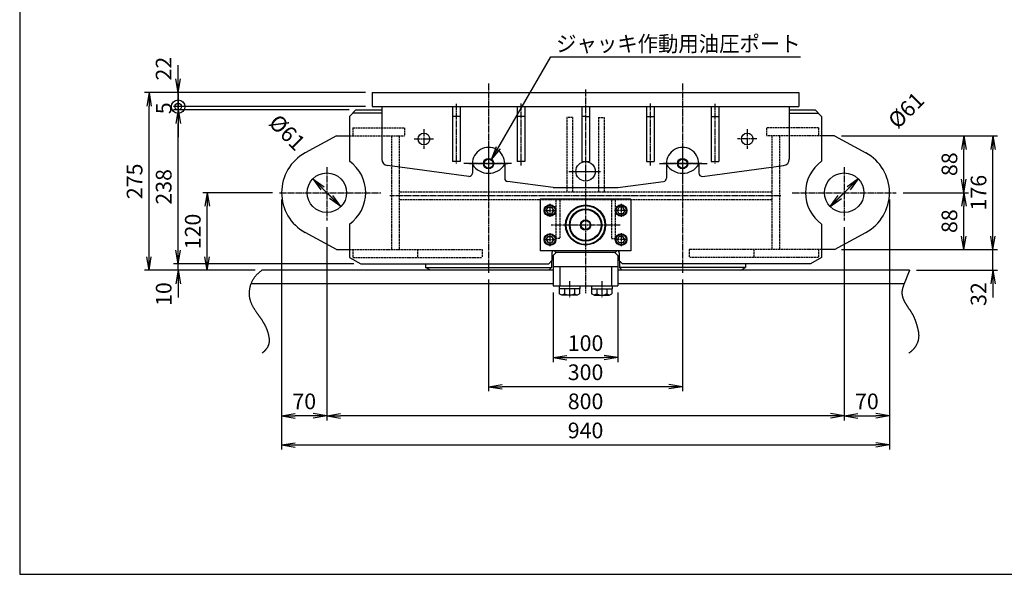
# Model space of a CAD drawing. Extents: x 70 to 2870, y 70 to 2009.
# Drawn here: x 70 to 1593, y 70 to 927 of the extents above; entities that cross this region are included whole.
import ezdxf
from ezdxf.enums import TextEntityAlignment as Align

# ---------------------------------------------------------------- set-up
doc = ezdxf.new("R2010")
doc.units = 0
doc.linetypes.add('EXLTYPE0', pattern=[4, 3, -1])
doc.linetypes.add('EXLTYPE2', pattern=[13, 10, -1, 1, -1])
doc.layers.get('0').update_dxf_attribs({"linetype": 'CONTINUOUS'})
doc.layers.get('DEFPOINTS').update_dxf_attribs({"linetype": 'CONTINUOUS'})
doc.layers.add('図面枠', color=7, linetype='CONTINUOUS')
doc.layers.add('Ｓ_１_１', color=7, linetype='CONTINUOUS')
doc.styles.add('EXCADDIM1', font='msgothic.ttc')
doc.styles.add('EXCADTTF1', font='msgothic.ttc')
doc.styles.get("Standard").update_dxf_attribs({"font": 'monotxt', "bigfont": 'extfont'})
doc.dimstyles.new('ISO-25', dxfattribs={"dimtxt": 2.5, "dimasz": 2.5, "dimexe": 1.25, "dimexo": 0.625, "dimtad": 1, "dimtxsty": 'STANDARD', "dimcen": 2.5, "dimazin": 3, "dimtfac": 1, "dimtmove": 0, "dimatfit": 3})

# ---------------------------------------------------------------- blocks, each defined once
blk = doc.blocks.new('EX_NORM')
at = {"color": 0, "linetype": 'CONTINUOUS'}
for q in [(-1, 0.167), (-1, 0), (-1, -0.167)]:
    blk.add_line((0, 0), q, dxfattribs=at)
blk = doc.blocks.new('*D35')
at = {"layer": 'DEFPOINTS', "color": 0}
for p in [(360, 660), (471.5, 660), (444.6, 540)]:
    blk.add_point(p, dxfattribs=at)
at = {"layer": 'Ｓ_１_１', "color": 2, "linetype": 'CONTINUOUS'}
for p, q in [((461, 660), (353, 660)), ((360, 561), (360, 639))]:
    blk.add_line(p, q, dxfattribs=at)
at = {"layer": 'Ｓ_１_１', "color": 2, "xscale": 21, "yscale": 21, "zscale": 21}
for p, rotation in [((360, 660), 90), ((360, 540), 270)]:
    blk.add_blockref('EX_NORM', p, dxfattribs=dict(at, rotation=rotation))
at = {"layer": 'Ｓ_１_１', "color": 2, "insert": (340.8, 600), "char_height": 24.24, "attachment_point": 5, "rotation": 90, "style": 'EXCADDIM1'}
blk.add_mtext('120', dxfattribs=at)
blk = doc.blocks.new('*D36')
at = {"layer": 'DEFPOINTS', "color": 0}
for p in [(315, 550), (597.3, 550), (444.6, 540)]:
    blk.add_point(p, dxfattribs=at)
at = {"layer": 'Ｓ_１_１', "color": 2, "linetype": 'CONTINUOUS'}
for p, q in [((315, 571), (315, 592)), ((315, 540), (315, 550)), ((315, 519), (315, 498))]:
    blk.add_line(p, q, dxfattribs=at)
at = {"layer": 'Ｓ_１_１', "color": 2, "xscale": 21, "yscale": 21, "zscale": 21}
for p, rotation in [((315, 550), 270), ((315, 540), 90)]:
    blk.add_blockref('EX_NORM', p, dxfattribs=dict(at, rotation=rotation))
at = {"layer": 'Ｓ_１_１', "color": 2, "insert": (295.8, 503.2), "char_height": 24.24, "attachment_point": 5, "rotation": 90, "style": 'EXCADDIM1'}
blk.add_mtext('10', dxfattribs=at)
blk = doc.blocks.new('*D37')
at = {"layer": 'DEFPOINTS', "color": 0}
for p in [(315, 788), (590, 788), (597.3, 550)]:
    blk.add_point(p, dxfattribs=at)
at = {"layer": 'Ｓ_１_１', "color": 2, "linetype": 'CONTINUOUS'}
for p, q in [((315, 571), (315, 767)), ((586.8, 550), (308, 550))]:
    blk.add_line(p, q, dxfattribs=at)
at = {"layer": 'Ｓ_１_１', "color": 2, "xscale": 21, "yscale": 21, "zscale": 21}
for p, rotation in [((315, 788), 90), ((315, 550), 270)]:
    blk.add_blockref('EX_NORM', p, dxfattribs=dict(at, rotation=rotation))
at = {"layer": 'Ｓ_１_１', "color": 2, "insert": (295.8, 669), "char_height": 24.24, "attachment_point": 5, "rotation": 90, "style": 'EXCADDIM1'}
blk.add_mtext('238', dxfattribs=at)
blk = doc.blocks.new('EX_BCIR')
at = {"color": 0, "linetype": 'CONTINUOUS'}
blk.add_line((0, 0), (-1, 0), dxfattribs=at)
for radius in [0.5, 0.25]:
    blk.add_circle((0, 0), radius, dxfattribs=at)
blk = doc.blocks.new('*D38')
at = {"layer": 'DEFPOINTS', "color": 0}
for p in [(315, 793), (615, 793), (590, 788)]:
    blk.add_point(p, dxfattribs=at)
at = {"layer": 'Ｓ_１_１', "color": 2, "linetype": 'CONTINUOUS'}
for p, q in [((315, 814), (315, 835)), ((315, 788), (315, 793)), ((579.5, 788), (308, 788)), ((315, 767), (315, 746))]:
    blk.add_line(p, q, dxfattribs=at)
at = {"layer": 'Ｓ_１_１', "color": 2, "xscale": 21, "yscale": 21, "zscale": 21}
for name, p, rotation in [('EX_BCIR', (315, 793), 270), ('EX_NORM', (315, 788), 90)]:
    blk.add_blockref(name, p, dxfattribs=dict(at, rotation=rotation))
at = {"layer": 'Ｓ_１_１', "color": 2, "insert": (295.8, 790.5), "char_height": 24.2, "attachment_point": 5, "rotation": 90, "style": 'EXCADDIM1'}
blk.add_mtext('5', dxfattribs=at)
blk = doc.blocks.new('*D39')
at = {"layer": 'DEFPOINTS', "color": 0}
for p in [(615.000064, 814.999925), (315, 792.999985), (615.000064, 792.999985)]:
    blk.add_point(p, dxfattribs=at)
at = {"layer": 'Ｓ_１_１', "color": 2, "linetype": 'CONTINUOUS'}
for p, q in [((315, 835.999925), (315, 856.999925)), ((315, 814.999925), (315, 792.999985)), ((604.500064, 792.999985), (308, 792.999985)), ((315, 771.999985), (315, 750.999985))]:
    blk.add_line(p, q, dxfattribs=at)
at = {"layer": 'Ｓ_１_１', "color": 2, "xscale": 21, "yscale": 21, "zscale": 21}
for name, p, rotation in [('EX_NORM', (315, 814.999925), 270), ('EX_BCIR', (315, 792.999985), 90)]:
    blk.add_blockref(name, p, dxfattribs=dict(at, rotation=rotation))
at = {"layer": 'Ｓ_１_１', "color": 2, "insert": (295.75, 851.749925), "char_height": 24.2403276, "attachment_point": 5, "rotation": 90, "style": 'EXCADDIM1'}
blk.add_mtext('22', dxfattribs=at)
blk = doc.blocks.new('*D40')
at = {"layer": 'DEFPOINTS', "color": 0}
for p in [(270, 815), (615, 815), (444.6, 540)]:
    blk.add_point(p, dxfattribs=at)
at = {"layer": 'Ｓ_１_１', "color": 2, "linetype": 'CONTINUOUS'}
for p, q in [((604.5, 815), (263, 815)), ((270, 561), (270, 794)), ((434.1, 540), (263, 540))]:
    blk.add_line(p, q, dxfattribs=at)
at = {"layer": 'Ｓ_１_１', "color": 2, "xscale": 21, "yscale": 21, "zscale": 21}
for p, rotation in [((270, 815), 90), ((270, 540), 270)]:
    blk.add_blockref('EX_NORM', p, dxfattribs=dict(at, rotation=rotation))
at = {"layer": 'Ｓ_１_１', "color": 2, "insert": (250.8, 677.5), "char_height": 24.24, "attachment_point": 5, "rotation": 90, "style": 'EXCADDIM1'}
blk.add_mtext('275', dxfattribs=at)
blk = doc.blocks.new('*D41')
at = {"layer": 'DEFPOINTS', "color": 0}
for p in [(1425.412757, 659.99997), (1530, 659.99997), (1329.999983, 571.999968)]:
    blk.add_point(p, dxfattribs=at)
at = {"layer": 'Ｓ_１_１', "color": 2, "linetype": 'CONTINUOUS'}
blk.add_line((1530, 592.999968), (1530, 638.99997), dxfattribs=at)
at = {"layer": 'Ｓ_１_１', "color": 2, "xscale": 21, "yscale": 21, "zscale": 21}
for p, rotation in [((1530, 659.99997), 90), ((1530, 571.999968), 270)]:
    blk.add_blockref('EX_NORM', p, dxfattribs=dict(at, rotation=rotation))
at = {"layer": 'Ｓ_１_１', "color": 2, "insert": (1510.75, 615.999969), "char_height": 24.2403276, "attachment_point": 5, "rotation": 90, "style": 'EXCADDIM1'}
blk.add_mtext('88', dxfattribs=at)
blk = doc.blocks.new('*D42')
at = {"layer": 'DEFPOINTS', "color": 0}
for p in [(1330, 748), (1530, 748), (1425.4, 660)]:
    blk.add_point(p, dxfattribs=at)
at = {"layer": 'Ｓ_１_１', "color": 2, "linetype": 'CONTINUOUS'}
for p, q in [((1530, 681), (1530, 727)), ((1435.9, 660), (1537, 660))]:
    blk.add_line(p, q, dxfattribs=at)
at = {"layer": 'Ｓ_１_１', "color": 2, "xscale": 21, "yscale": 21, "zscale": 21}
for p, rotation in [((1530, 748), 90), ((1530, 660), 270)]:
    blk.add_blockref('EX_NORM', p, dxfattribs=dict(at, rotation=rotation))
at = {"layer": 'Ｓ_１_１', "color": 2, "insert": (1510.8, 704), "char_height": 24.24, "attachment_point": 5, "rotation": 90, "style": 'EXCADDIM1'}
blk.add_mtext('88', dxfattribs=at)
blk = doc.blocks.new('*D43')
at = {"layer": 'DEFPOINTS', "color": 0}
for p in [(1330, 748), (1575, 748), (1330, 572)]:
    blk.add_point(p, dxfattribs=at)
at = {"layer": 'Ｓ_１_１', "color": 2, "linetype": 'CONTINUOUS'}
for p, q in [((1340.5, 748), (1582, 748)), ((1575, 593), (1575, 727))]:
    blk.add_line(p, q, dxfattribs=at)
at = {"layer": 'Ｓ_１_１', "color": 2, "xscale": 21, "yscale": 21, "zscale": 21}
for p, rotation in [((1575, 748), 90), ((1575, 572), 270)]:
    blk.add_blockref('EX_NORM', p, dxfattribs=dict(at, rotation=rotation))
at = {"layer": 'Ｓ_１_１', "color": 2, "insert": (1555.8, 660), "char_height": 24.24, "attachment_point": 5, "rotation": 90, "style": 'EXCADDIM1'}
blk.add_mtext('176', dxfattribs=at)
blk = doc.blocks.new('*D44')
at = {"layer": 'DEFPOINTS', "color": 0}
for p in [(1330, 572), (1575, 572), (1446.1, 540)]:
    blk.add_point(p, dxfattribs=at)
at = {"layer": 'Ｓ_１_１', "color": 2, "linetype": 'CONTINUOUS'}
for p, q in [((1575, 593), (1575, 614)), ((1340.5, 572), (1582, 572)), ((1575, 540), (1575, 572)), ((1456.6, 540), (1582, 540)), ((1575, 519), (1575, 498))]:
    blk.add_line(p, q, dxfattribs=at)
at = {"layer": 'Ｓ_１_１', "color": 2, "xscale": 21, "yscale": 21, "zscale": 21}
for p, rotation in [((1575, 572), 270), ((1575, 540), 90)]:
    blk.add_blockref('EX_NORM', p, dxfattribs=dict(at, rotation=rotation))
at = {"layer": 'Ｓ_１_１', "color": 2, "insert": (1555.8, 503.2), "char_height": 24.24, "attachment_point": 5, "rotation": 90, "style": 'EXCADDIM1'}
blk.add_mtext('32', dxfattribs=at)
blk = doc.blocks.new('*D45')
at = {"layer": 'DEFPOINTS', "color": 0}
for p in [(523.4, 681.6), (566.6, 638.4)]:
    blk.add_point(p, dxfattribs=at)
at = {"layer": 'Ｓ_１_１', "color": 2, "linetype": 'CONTINUOUS'}
for p, q in [((566.6, 638.4), (523.4, 681.6)), ((538.3, 666.7), (551.7, 653.3))]:
    blk.add_line(p, q, dxfattribs=at)
at = {"layer": 'Ｓ_１_１', "color": 2, "xscale": 21, "yscale": 21, "zscale": 21}
for p, rotation in [((523.4, 681.6), 135), ((566.6, 638.4), 315)]:
    blk.add_blockref('EX_NORM', p, dxfattribs=dict(at, rotation=rotation))
at = {"layer": 'Ｓ_１_１', "color": 2, "insert": (481.4, 750.9), "char_height": 24.24, "attachment_point": 5, "rotation": 315, "style": 'EXCADDIM1'}
blk.add_mtext('%%c61', dxfattribs=at)
blk = doc.blocks.new('*D46')
at = {"layer": 'DEFPOINTS', "color": 0}
for p in [(1366.6, 681.6), (1323.4, 638.4)]:
    blk.add_point(p, dxfattribs=at)
at = {"layer": 'Ｓ_１_１', "color": 2, "linetype": 'CONTINUOUS'}
for p, q in [((1323.4, 638.4), (1366.6, 681.6)), ((1351.7, 666.7), (1338.3, 653.3))]:
    blk.add_line(p, q, dxfattribs=at)
at = {"layer": 'Ｓ_１_１', "color": 2, "xscale": 21, "yscale": 21, "zscale": 21}
for p, rotation in [((1366.6, 681.6), 45), ((1323.4, 638.4), 225)]:
    blk.add_blockref('EX_NORM', p, dxfattribs=dict(at, rotation=rotation))
at = {"layer": 'Ｓ_１_１', "color": 2, "insert": (1442.9, 785.2), "char_height": 24.24, "attachment_point": 5, "rotation": 45, "style": 'EXCADDIM1'}
blk.add_mtext('%%c61', dxfattribs=at)
blk = doc.blocks.new('*D51')
at = {"layer": 'DEFPOINTS', "color": 0}
for p in [(895.000002, 515.999973), (994.999998, 515.999973), (994.999998, 405)]:
    blk.add_point(p, dxfattribs=at)
at = {"layer": 'Ｓ_１_１', "color": 2, "linetype": 'CONTINUOUS'}
for p, q in [((895.000002, 505.499973), (895.000002, 398)), ((994.999998, 505.499973), (994.999998, 398)), ((916.000002, 405), (973.999998, 405))]:
    blk.add_line(p, q, dxfattribs=at)
at = {"layer": 'Ｓ_１_１', "color": 2, "xscale": 21, "yscale": 21, "zscale": 21, "rotation": 180}
blk.add_blockref('EX_NORM', (895.000002, 405), dxfattribs=at)
at = {"layer": 'Ｓ_１_１', "color": 2, "xscale": 21, "yscale": 21, "zscale": 21}
blk.add_blockref('EX_NORM', (994.999998, 405), dxfattribs=at)
at = {"layer": 'Ｓ_１_１', "color": 2, "insert": (945, 424.25), "char_height": 24.2403276, "attachment_point": 5, "style": 'EXCADDIM1'}
blk.add_mtext('100', dxfattribs=at)
blk = doc.blocks.new('*D52')
at = {"layer": 'DEFPOINTS', "color": 0}
for p in [(795.000006, 536.200371), (1094.999994, 536.200371), (795.000006, 360)]:
    blk.add_point(p, dxfattribs=at)
at = {"layer": 'Ｓ_１_１', "color": 2, "linetype": 'CONTINUOUS'}
for p, q in [((795.000006, 525.700371), (795.000006, 353)), ((1094.999994, 525.700371), (1094.999994, 353)), ((1073.999994, 360), (816.000006, 360))]:
    blk.add_line(p, q, dxfattribs=at)
at = {"layer": 'Ｓ_１_１', "color": 2, "xscale": 21, "yscale": 21, "zscale": 21, "rotation": 180}
blk.add_blockref('EX_NORM', (795.000006, 360), dxfattribs=at)
at = {"layer": 'Ｓ_１_１', "color": 2, "xscale": 21, "yscale": 21, "zscale": 21}
blk.add_blockref('EX_NORM', (1094.999994, 360), dxfattribs=at)
at = {"layer": 'Ｓ_１_１', "color": 2, "insert": (945, 379.25), "char_height": 24.2403276, "attachment_point": 5, "style": 'EXCADDIM1'}
blk.add_mtext('300', dxfattribs=at)
blk = doc.blocks.new('*D53')
at = {"layer": 'DEFPOINTS', "color": 0}
for p in [(545.000016, 616.999966), (1344.999972, 616.999966), (545.000016, 315)]:
    blk.add_point(p, dxfattribs=at)
at = {"layer": 'Ｓ_１_１', "color": 2, "linetype": 'CONTINUOUS'}
for p, q in [((545.000016, 606.499966), (545.000016, 308)), ((1344.999972, 606.499966), (1344.999972, 308)), ((1323.999972, 315), (566.000016, 315))]:
    blk.add_line(p, q, dxfattribs=at)
at = {"layer": 'Ｓ_１_１', "color": 2, "xscale": 21, "yscale": 21, "zscale": 21, "rotation": 180}
blk.add_blockref('EX_NORM', (545.000016, 315), dxfattribs=at)
at = {"layer": 'Ｓ_１_１', "color": 2, "xscale": 21, "yscale": 21, "zscale": 21}
blk.add_blockref('EX_NORM', (1344.999972, 315), dxfattribs=at)
at = {"layer": 'Ｓ_１_１', "color": 2, "insert": (944.999994, 334.25), "char_height": 24.2403276, "attachment_point": 5, "style": 'EXCADDIM1'}
blk.add_mtext('800', dxfattribs=at)
blk = doc.blocks.new('*D54')
at = {"layer": 'DEFPOINTS', "color": 0}
for p in [(475, 660), (545, 617), (475, 315)]:
    blk.add_point(p, dxfattribs=at)
at = {"layer": 'Ｓ_１_１', "color": 2, "linetype": 'CONTINUOUS'}
for p, q in [((475, 649.5), (475, 308)), ((545, 606.5), (545, 308)), ((524, 315), (496, 315))]:
    blk.add_line(p, q, dxfattribs=at)
at = {"layer": 'Ｓ_１_１', "color": 2, "xscale": 21, "yscale": 21, "zscale": 21, "rotation": 180}
blk.add_blockref('EX_NORM', (475, 315), dxfattribs=at)
at = {"layer": 'Ｓ_１_１', "color": 2, "xscale": 21, "yscale": 21, "zscale": 21}
blk.add_blockref('EX_NORM', (545, 315), dxfattribs=at)
at = {"layer": 'Ｓ_１_１', "color": 2, "insert": (510, 334.2), "char_height": 24.24, "attachment_point": 5, "style": 'EXCADDIM1'}
blk.add_mtext('70', dxfattribs=at)
blk = doc.blocks.new('*D55')
at = {"layer": 'DEFPOINTS', "color": 0}
for p in [(1415, 660), (1345, 617), (1415, 315)]:
    blk.add_point(p, dxfattribs=at)
at = {"layer": 'Ｓ_１_１', "color": 2, "linetype": 'CONTINUOUS'}
for p, q in [((1415, 649.5), (1415, 308)), ((1345, 606.5), (1345, 308)), ((1366, 315), (1394, 315))]:
    blk.add_line(p, q, dxfattribs=at)
at = {"layer": 'Ｓ_１_１', "color": 2, "xscale": 21, "yscale": 21, "zscale": 21, "rotation": 180}
blk.add_blockref('EX_NORM', (1345, 315), dxfattribs=at)
at = {"layer": 'Ｓ_１_１', "color": 2, "xscale": 21, "yscale": 21, "zscale": 21}
blk.add_blockref('EX_NORM', (1415, 315), dxfattribs=at)
at = {"layer": 'Ｓ_１_１', "color": 2, "insert": (1380, 334.2), "char_height": 24.24, "attachment_point": 5, "style": 'EXCADDIM1'}
blk.add_mtext('70', dxfattribs=at)
blk = doc.blocks.new('*D56')
at = {"layer": 'DEFPOINTS', "color": 0}
for p in [(475.000019, 659.99997), (1414.999969, 659.99997), (1414.999969, 270)]:
    blk.add_point(p, dxfattribs=at)
at = {"layer": 'Ｓ_１_１', "color": 2, "linetype": 'CONTINUOUS'}
for p, q in [((475.000019, 649.49997), (475.000019, 263)), ((1414.999969, 649.49997), (1414.999969, 263)), ((496.000019, 270), (1393.999969, 270))]:
    blk.add_line(p, q, dxfattribs=at)
at = {"layer": 'Ｓ_１_１', "color": 2, "xscale": 21, "yscale": 21, "zscale": 21, "rotation": 180}
blk.add_blockref('EX_NORM', (475.000019, 270), dxfattribs=at)
at = {"layer": 'Ｓ_１_１', "color": 2, "xscale": 21, "yscale": 21, "zscale": 21}
blk.add_blockref('EX_NORM', (1414.999969, 270), dxfattribs=at)
at = {"layer": 'Ｓ_１_１', "color": 2, "insert": (944.999994, 289.25), "char_height": 24.2403276, "attachment_point": 5, "style": 'EXCADDIM1'}
blk.add_mtext('940', dxfattribs=at)

msp = doc.modelspace()

# ---------------------------------------------------------------- linework, layer by layer
at = {"layer": '図面枠', "color": 5, "linetype": 'CONTINUOUS'}
for p, q in [((70, 2009), (70, 70)), ((70, 70), (2870, 70))]:
    msp.add_line(p, q, dxfattribs=at)
at = {"layer": 'Ｓ_１_１', "color": 1, "linetype": 'EXLTYPE2'}
for p, q in [((795, 828.569), (795, 536.2)), ((1095, 828.569), (1095, 536.2)), ((945, 819.371), (945, 504.824)), ((745, 797.198), (745, 705.072)), ((845, 797.966), (845, 702.001)), ((1045, 797.966), (1045, 702.001)), ((1145, 797.198), (1145, 705.072)), ((695, 758), (695, 728)), ((1195, 758), (1195, 728)), ((680, 743), (710, 743)), ((795, 739.619), (795, 670.525)), ((795, 735), (795, 675)), ((1095, 735), (1095, 675)), ((1210, 743), (1180, 743)), ((830.49, 705), (756.789, 705)), ((765, 705), (825, 705)), ((1059.51, 705), (1133.211, 705)), ((1125, 705), (1065, 705)), ((545, 699.25), (545, 617)), ((919.219, 693), (968.219, 693)), ((922.089, 693), (966.616, 693)), ((1345, 699.25), (1345, 617)), ((471.491, 660), (628.5, 660)), ((1246.699, 655), (642.127, 655)), ((1264.625, 660), (1425.413, 660)), ((890, 642.5), (890, 622.5)), ((1000, 642.5), (1000, 622.5)), ((880, 632.5), (900, 632.5)), ((1010, 632.5), (990, 632.5)), ((998.51, 610), (891.983, 610)), ((890, 597.5), (890, 577.5)), ((1000, 597.5), (1000, 577.5)), ((880, 587.5), (900, 587.5)), ((1010, 587.5), (990, 587.5)), ((920, 523.332), (920, 497.243)), ((970, 523.332), (970, 497.243))]:
    msp.add_line(p, q, dxfattribs=at)
at = {"layer": 'Ｓ_１_１', "color": 3, "linetype": 'CONTINUOUS'}
for p, q in [((615, 815), (615, 793)), ((615, 815), (1275, 815)), ((1275, 815), (1275, 793)), ((615, 793), (1275, 793)), ((630, 793), (630, 711.766)), ((739, 793), (739, 708)), ((751, 793), (751, 708)), ((839, 793), (839, 708)), ((851, 793), (851, 708)), ((939, 793), (939, 708)), ((951, 793), (951, 708)), ((1039, 793), (1039, 708)), ((1051, 793), (1051, 708)), ((1139, 793), (1139, 708)), ((1151, 793), (1151, 708)), ((1260, 793), (1260, 711.766)), ((590, 788), (580, 778)), ((580, 778), (580, 708.734)), ((630, 783), (585, 783)), ((590, 788), (630, 788)), ((751, 778), (739, 778)), ((851, 778), (839, 778)), ((945, 778), (939, 778)), ((945, 778), (951, 778)), ((1039, 778), (1051, 778)), ((1139, 778), (1151, 778)), ((1260, 788), (1300, 788)), ((1260, 783), (1305, 783)), ((1310, 778), (1300, 788)), ((1310, 778), (1310, 708.734)), ((560, 748), (511.4, 721.409)), ((560, 748), (580, 748)), ((1330, 748), (1310, 748)), ((1330, 748), (1378.6, 721.409)), ((764.345, 685.256), (638.691, 701.852)), ((751, 708), (739, 708)), ((770, 705), (770, 690.213)), ((820, 705), (820, 682.289)), ((851, 708), (839, 708)), ((939, 708), (951, 708)), ((1039, 708), (1051, 708)), ((1070, 705), (1070, 682.289)), ((1120, 705), (1120, 690.213)), ((1125.655, 685.256), (1251.309, 701.852)), ((1139, 708), (1151, 708)), ((895, 668), (824.345, 677.332)), ((995, 668), (1065.655, 677.332)), ((895, 668), (995, 668)), ((875, 650), (875, 570)), ((1015, 650), (875, 650)), ((1015, 650), (1015, 570)), ((884.226, 632.5), (887.113, 637.5)), ((884.226, 632.5), (887.113, 627.5)), ((887.113, 637.5), (892.887, 637.5)), ((887.113, 627.5), (892.887, 627.5)), ((895.773, 632.5), (892.887, 637.5)), ((892.887, 627.5), (895.773, 632.5)), ((994.226, 632.5), (997.113, 637.5)), ((997.113, 627.5), (994.226, 632.5)), ((1002.887, 637.5), (997.113, 637.5)), ((1002.887, 627.5), (997.113, 627.5)), ((1005.774, 632.5), (1002.887, 637.5)), ((1005.774, 632.5), (1002.887, 627.5)), ((580, 611.266), (580, 560)), ((1310, 611.266), (1310, 560)), ((560, 572), (511.4, 598.591)), ((1330, 572), (1378.6, 598.591)), ((884.226, 587.5), (887.113, 592.5)), ((884.226, 587.5), (887.113, 582.5)), ((887.113, 592.5), (892.887, 592.5)), ((887.113, 582.5), (892.887, 582.5)), ((895.773, 587.5), (892.887, 592.5)), ((892.887, 582.5), (895.773, 587.5)), ((994.226, 587.5), (997.113, 592.5)), ((997.113, 582.5), (994.226, 587.5)), ((1002.887, 592.5), (997.113, 592.5)), ((1002.887, 582.5), (997.113, 582.5)), ((1005.774, 587.5), (1002.887, 592.5)), ((1005.774, 587.5), (1002.887, 582.5)), ((560, 572), (580, 572)), ((1015, 570), (875, 570)), ((893, 567), (893, 555)), ((895, 563), (900, 568)), ((897.5, 570), (897.5, 569)), ((898.5, 568), (897.5, 569)), ((898.5, 568), (991.5, 568)), ((995, 563), (990, 568)), ((991.5, 568), (992.5, 569)), ((992.5, 570), (992.5, 569)), ((997, 567), (997, 555)), ((1330, 572), (1310, 572)), ((580, 560), (597.321, 550)), ((597.321, 550), (697.5, 550)), ((597.321, 550), (888, 550)), ((697.5, 550), (697.5, 544.33)), ((888, 550), (893, 555)), ((892.5, 554.5), (892.5, 544.33)), ((895, 563), (895, 516)), ((995, 563), (995, 516)), ((1002, 550), (997, 555)), ((997.5, 554.5), (997.5, 544.33)), ((1292.679, 550), (1002, 550)), ((1192.5, 550), (1192.5, 544.33)), ((1310, 560), (1292.679, 550)), ((895, 540), (444.59, 540)), ((705, 540), (697.5, 544.33)), ((697.5, 544.33), (892.5, 544.33)), ((888.17, 540), (892.5, 544.33)), ((895, 546), (995, 546)), ((905, 546), (905, 516)), ((985, 546), (985, 516)), ((1446.107, 540), (995, 540)), ((1001.83, 540), (997.5, 544.33)), ((1192.5, 544.33), (997.5, 544.33)), ((1185, 540), (1192.5, 544.33)), ((895, 519), (427.472, 519)), ((1437.531, 519), (995, 519)), ((895, 516), (995, 516)), ((904, 516), (904, 511.5)), ((936, 511.5), (904, 511.5)), ((904.412, 511.5), (904.412, 503.75)), ((908.309, 501.5), (904.412, 503.75)), ((912.206, 511.5), (912.206, 503.75)), ((927.794, 511.5), (927.794, 503.75)), ((931.691, 501.5), (935.588, 503.75)), ((935.588, 511.5), (935.588, 503.75)), ((936, 516), (936, 511.5)), ((954, 516), (954, 511.5)), ((954, 511.5), (986, 511.5)), ((954.412, 511.5), (954.412, 503.75)), ((958.309, 501.5), (954.412, 503.75)), ((962.206, 511.5), (962.206, 503.75)), ((977.794, 511.5), (977.794, 503.75)), ((981.691, 501.5), (985.588, 503.75)), ((985.588, 511.5), (985.588, 503.75)), ((986, 516), (986, 511.5)), ((931.691, 501.5), (908.309, 501.5)), ((958.309, 501.5), (981.691, 501.5))]:
    msp.add_line(p, q, dxfattribs=at)
at = {"layer": 'Ｓ_１_１', "color": 2, "linetype": 'EXLTYPE0'}
for p, q in [((925, 776), (916, 776)), ((916, 776), (916, 661)), ((925, 776), (925, 661)), ((965, 776), (965, 661)), ((965, 776), (974, 776)), ((974, 776), (974, 661)), ((580, 748), (665, 748)), ((585, 760), (665, 760)), ((585, 760), (585, 748)), ((645, 748), (645, 572)), ((657, 748), (657, 572)), ((665, 760), (665, 748)), ((1225, 760), (1225, 748)), ((1305, 760), (1225, 760)), ((1310, 748), (1225, 748)), ((1233, 748), (1233, 572)), ((1245, 748), (1245, 572)), ((1305, 760), (1305, 748)), ((1233, 661), (657, 661)), ((1233, 649), (657, 649)), ((899, 649), (899, 589)), ((905, 649), (905, 589)), ((985, 649), (985, 589)), ((991, 649), (991, 589)), ((905, 589), (899, 589)), ((985, 589), (991, 589)), ((580, 572), (785, 572)), ((585, 572), (585, 560)), ((685, 572), (685, 560)), ((785, 572), (785, 560)), ((1105, 572), (1105, 560)), ((1310, 572), (1105, 572)), ((1205, 572), (1205, 560)), ((1305, 572), (1305, 560)), ((585, 560), (785, 560)), ((1305, 560), (1105, 560))]:
    msp.add_line(p, q, dxfattribs=at)
at = {"layer": 'Ｓ_１_１', "color": 3, "linetype": 'CONTINUOUS', "flags": 128}
for points in [[(444.59, 540), (444.098, 539.655), (443.456, 539.191), (442.821, 538.718), (442.192, 538.234), (441.57, 537.74), (440.954, 537.236), (440.345, 536.722), (439.744, 536.199), (439.15, 535.666), (438.564, 535.124), (437.987, 534.572), (437.418, 534.01), (436.858, 533.44), (436.306, 532.86), (435.765, 532.271), (435.233, 531.673), (434.711, 531.067), (434.2, 530.451), (433.699, 529.827), (433.209, 529.194), (432.73, 528.553), (432.263, 527.903), (431.807, 527.244), (431.364, 526.578), (430.933, 525.903), (430.515, 525.221), (430.109, 524.53), (429.717, 523.831), (429.339, 523.125), (428.974, 522.411), (428.624, 521.689), (428.288, 520.959), (427.974, 520.239), (427.674, 519.512), (427.388, 518.779), (427.117, 518.04), (426.86, 517.295), (426.617, 516.545), (426.389, 515.79), (426.176, 515.031), (425.977, 514.267), (425.793, 513.5), (425.623, 512.729), (425.469, 511.956), (425.329, 511.179), (425.204, 510.401), (425.095, 509.62), (425, 508.838), (424.921, 508.055), (424.857, 507.271), (424.808, 506.487), (424.774, 505.702), (424.756, 504.918), (424.754, 504.135), (424.767, 503.353), (424.795, 502.572), (424.84, 501.794), (424.9, 501.017), (424.976, 500.243), (425.068, 499.472), (425.175, 498.704), (425.299, 497.94), (425.439, 497.18), (425.595, 496.425), (425.768, 495.672), (425.957, 494.924), (426.161, 494.18), (426.379, 493.442), (426.613, 492.707), (426.86, 491.977), (427.121, 491.252), (427.395, 490.531), (427.681, 489.814), (427.98, 489.101), (428.29, 488.392), (428.612, 487.687), (428.944, 486.986), (429.286, 486.288), (429.638, 485.595), (430, 484.905), (430.37, 484.218), (430.749, 483.535), (431.135, 482.855), (431.529, 482.179), (431.93, 481.505), (432.337, 480.835), (432.751, 480.168), (433.17, 479.503), (433.594, 478.842), (434.023, 478.183), (434.455, 477.527), (434.892, 476.873), (435.332, 476.223), (435.774, 475.574), (436.219, 474.928), (436.666, 474.284), (437.037, 473.752), (437.408, 473.222), (437.78, 472.693), (438.153, 472.165), (438.526, 471.638), (438.899, 471.111), (439.271, 470.586), (439.644, 470.061), (440.016, 469.536), (440.387, 469.011), (440.757, 468.486), (441.127, 467.962), (441.495, 467.437), (441.862, 466.911), (442.227, 466.386), (442.591, 465.859), (442.953, 465.332), (443.313, 464.804), (443.67, 464.274), (444.025, 463.744), (444.378, 463.212), (444.728, 462.678), (445.074, 462.143), (445.418, 461.606), (445.759, 461.068), (446.096, 460.527), (446.429, 459.983), (446.759, 459.438), (447.084, 458.89), (447.406, 458.339), (447.723, 457.786), (448.035, 457.229), (448.355, 456.648), (448.67, 456.063), (448.979, 455.475), (449.283, 454.884), (449.582, 454.29), (449.875, 453.692), (450.163, 453.092), (450.444, 452.488), (450.72, 451.882), (450.99, 451.272), (451.254, 450.66), (451.511, 450.044), (451.763, 449.426), (452.008, 448.805), (452.246, 448.181), (452.478, 447.554), (452.704, 446.924), (452.922, 446.292), (453.134, 445.657), (453.339, 445.02), (453.536, 444.38), (453.727, 443.738), (453.91, 443.093), (454.086, 442.445), (454.255, 441.795), (454.415, 441.143), (454.569, 440.489), (454.714, 439.832), (454.852, 439.173), (454.981, 438.512), (455.103, 437.848), (455.216, 437.183), (455.323, 436.507), (455.419, 435.83), (455.505, 435.151), (455.58, 434.472), (455.642, 433.792), (455.691, 433.113), (455.726, 432.433), (455.744, 431.755), (455.747, 431.078), (455.732, 430.402), (455.698, 429.729), (455.645, 429.059), (455.571, 428.391), (455.476, 427.727), (455.358, 427.067), (455.216, 426.411), (455.082, 425.877), (454.932, 425.346), (454.766, 424.819), (454.585, 424.296), (454.389, 423.776), (454.179, 423.261), (453.955, 422.75), (453.717, 422.244), (453.466, 421.743), (453.202, 421.246), (452.925, 420.755), (452.637, 420.27), (452.337, 419.789), (452.027, 419.315), (451.705, 418.847), (451.373, 418.385), (451.031, 417.929), (450.68, 417.48), (450.32, 417.038), (449.951, 416.603), (449.573, 416.175), (449.188, 415.754), (448.796, 415.341), (448.397, 414.936), (447.991, 414.539), (447.579, 414.15), (447.161, 413.769), (446.738, 413.397), (446.31, 413.034), (445.877, 412.68), (445.44, 412.335), (445, 412)], [(1446.107, 540), (1445.648, 539.016), (1445.42, 538.522), (1445.196, 538.027), (1444.975, 537.531), (1444.756, 537.034), (1444.54, 536.536), (1444.327, 536.038), (1444.116, 535.539), (1443.907, 535.039), (1443.699, 534.539), (1443.494, 534.037), (1443.29, 533.535), (1443.088, 533.033), (1442.887, 532.529), (1442.687, 532.025), (1442.488, 531.52), (1442.29, 531.015), (1442.092, 530.508), (1441.895, 530.002), (1441.698, 529.494), (1441.501, 528.986), (1441.304, 528.477), (1441.107, 527.967), (1440.909, 527.457), (1440.711, 526.946), (1440.513, 526.435), (1440.313, 525.923), (1440.112, 525.41), (1439.91, 524.897), (1439.707, 524.383), (1439.502, 523.868), (1439.296, 523.353), (1439.073, 522.801), (1438.848, 522.249), (1438.623, 521.696), (1438.397, 521.143), (1438.171, 520.589), (1437.946, 520.034), (1437.722, 519.478), (1437.5, 518.922), (1437.281, 518.366), (1437.064, 517.808), (1436.851, 517.25), (1436.642, 516.692), (1436.438, 516.132), (1436.239, 515.573), (1436.046, 515.012), (1435.859, 514.451), (1435.68, 513.89), (1435.507, 513.328), (1435.343, 512.765), (1435.188, 512.202), (1435.042, 511.638), (1434.906, 511.074), (1434.78, 510.509), (1434.665, 509.943), (1434.561, 509.377), (1434.47, 508.811), (1434.392, 508.244), (1434.326, 507.676), (1434.275, 507.108), (1434.238, 506.54), (1434.216, 505.97), (1434.209, 505.401), (1434.217, 504.872), (1434.239, 504.343), (1434.274, 503.813), (1434.322, 503.284), (1434.382, 502.754), (1434.455, 502.225), (1434.54, 501.696), (1434.636, 501.168), (1434.744, 500.64), (1434.862, 500.112), (1434.991, 499.586), (1435.131, 499.061), (1435.28, 498.536), (1435.44, 498.013), (1435.608, 497.491), (1435.786, 496.971), (1435.972, 496.452), (1436.167, 495.935), (1436.37, 495.42), (1436.58, 494.907), (1436.798, 494.395), (1437.023, 493.886), (1437.255, 493.38), (1437.494, 492.875), (1437.738, 492.374), (1437.989, 491.875), (1438.244, 491.379), (1438.505, 490.885), (1438.771, 490.395), (1439.042, 489.908), (1439.316, 489.425), (1439.595, 488.945), (1439.898, 488.433), (1440.205, 487.926), (1440.515, 487.422), (1440.829, 486.921), (1441.145, 486.424), (1441.464, 485.929), (1441.786, 485.438), (1442.11, 484.949), (1442.435, 484.462), (1442.763, 483.978), (1443.091, 483.495), (1443.42, 483.014), (1443.75, 482.534), (1444.081, 482.056), (1444.411, 481.578), (1444.741, 481.101), (1445.071, 480.625), (1445.4, 480.149), (1445.728, 479.673), (1446.055, 479.197), (1446.38, 478.72), (1446.703, 478.243), (1447.024, 477.765), (1447.343, 477.286), (1447.659, 476.805), (1447.971, 476.323), (1448.281, 475.839), (1448.587, 475.354), (1448.889, 474.866), (1449.186, 474.375), (1449.479, 473.882), (1449.768, 473.386), (1450.091, 472.816), (1450.408, 472.242), (1450.718, 471.664), (1451.022, 471.083), (1451.321, 470.497), (1451.613, 469.908), (1451.899, 469.316), (1452.18, 468.72), (1452.455, 468.121), (1452.725, 467.518), (1452.989, 466.913), (1453.249, 466.304), (1453.503, 465.693), (1453.752, 465.078), (1453.997, 464.461), (1454.237, 463.841), (1454.472, 463.219), (1454.703, 462.594), (1454.93, 461.967), (1455.152, 461.337), (1455.371, 460.706), (1455.586, 460.072), (1455.797, 459.436), (1456.004, 458.798), (1456.208, 458.159), (1456.408, 457.517), (1456.605, 456.874), (1456.799, 456.23), (1456.99, 455.584), (1457.179, 454.937), (1457.364, 454.288), (1457.547, 453.639), (1457.701, 453.083), (1457.853, 452.527), (1458.003, 451.971), (1458.15, 451.413), (1458.293, 450.855), (1458.434, 450.297), (1458.571, 449.738), (1458.704, 449.178), (1458.833, 448.618), (1458.957, 448.057), (1459.077, 447.496), (1459.191, 446.935), (1459.3, 446.373), (1459.403, 445.811), (1459.501, 445.249), (1459.592, 444.687), (1459.676, 444.124), (1459.753, 443.561), (1459.823, 442.998), (1459.886, 442.435), (1459.941, 441.872), (1459.988, 441.309), (1460.026, 440.746), (1460.055, 440.183), (1460.076, 439.62), (1460.087, 439.058), (1460.088, 438.495), (1460.08, 437.933), (1460.061, 437.371), (1460.032, 436.809), (1459.992, 436.248), (1459.941, 435.687), (1459.851, 434.908), (1459.739, 434.13), (1459.605, 433.355), (1459.451, 432.581), (1459.275, 431.812), (1459.079, 431.045), (1458.863, 430.284), (1458.626, 429.527), (1458.37, 428.775), (1458.095, 428.03), (1457.8, 427.291), (1457.487, 426.56), (1457.155, 425.836), (1456.805, 425.121), (1456.437, 424.415), (1456.051, 423.718), (1455.795, 423.278), (1455.532, 422.842), (1455.263, 422.41), (1454.986, 421.982), (1454.703, 421.559), (1454.414, 421.14), (1454.118, 420.726), (1453.816, 420.316), (1453.508, 419.911), (1453.193, 419.511), (1452.873, 419.115), (1452.547, 418.725), (1452.216, 418.339), (1451.879, 417.958), (1451.536, 417.582), (1451.188, 417.21), (1450.835, 416.844), (1450.477, 416.483), (1450.114, 416.128), (1449.747, 415.777), (1449.374, 415.432), (1448.997, 415.092), (1448.615, 414.758), (1448.229, 414.429), (1447.839, 414.105), (1447.445, 413.787), (1447.047, 413.475), (1446.645, 413.168), (1446.239, 412.868), (1445.829, 412.573), (1445.416, 412.283), (1445, 412)]]:
    msp.add_lwpolyline(points, dxfattribs=at)
at = {"layer": 'Ｓ_１_１', "color": 3, "linetype": 'CONTINUOUS'}
for centre, radius in [((695, 743), 9), ((1195, 743), 9), ((795, 705), 8), ((795, 705), 7), ((945, 693), 15), ((1095, 705), 8), ((1095, 705), 7), ((545, 660), 30.5), ((1345, 660), 30.5), ((890, 632.5), 9), ((890, 632.5), 8), ((945, 610), 31), ((945, 610), 30), ((1000, 632.5), 9), ((1000, 632.5), 8), ((945, 610), 25), ((945, 610), 24), ((945, 610), 8), ((945, 610), 7), ((890, 587.5), 9), ((890, 587.5), 8), ((1000, 587.5), 9), ((1000, 587.5), 8)]:
    msp.add_circle(centre, radius, dxfattribs=at)
for centre, radius, start, end in [((545, 660), 70, 118.685014, 241.314982), ((795, 705), 25, 0.000009, 180.00001), ((1095, 705), 25, 359.99999, 179.999991), ((1345, 660), 70, 298.685016, 61.314984), ((545, 660), 60, 305.685335, 54.314665), ((640, 711.766), 10, 180, 262.47618), ((795, 720), 30, 213.557174, 326.442644), ((1095, 720), 30, 213.557356, 326.442826), ((1250, 711.766), 10, 277.52382, 0), ((1345, 660), 60, 125.68533, 234.314666), ((765, 690.213), 5, 262.476191, 0.000009), ((1125, 690.213), 5, 179.999991, 277.523809), ((825, 682.289), 5, 180, 262.47618), ((1065, 682.289), 5, 277.52382, 0), ((898, 567), 5, 143.130082, 180), ((992, 567), 5, 0, 36.869918), ((904.412, 516.125), 14.625, 282.879137, 302.204228), ((920, 516.125), 14.625, 237.79577, 302.204228), ((935.588, 516.125), 14.625, 237.79577, 257.120861), ((954.412, 516.125), 14.625, 282.879139, 302.20423), ((970, 516.125), 14.625, 237.795772, 302.20423), ((985.588, 516.125), 14.625, 237.795772, 257.120863)]:
    msp.add_arc(centre, radius, start, end, dxfattribs=at)

# ---------------------------------------------------------------- texts
at = {"layer": 'Ｓ_１_１', "color": 4, "linetype": 'CONTINUOUS', "style": 'EXCADTTF1', "width": 0.999231}
msp.add_text('ジャッキ作動用油圧ポート', height=24.24033, dxfattribs=at).set_placement((899.5, 878.113), (1277.5, 878.113), align=Align.FIT)

# ---------------------------------------------------------------- dimensions: what is measured, and where the dimension line sits
at = {"layer": 'Ｓ_１_１', "color": 2, "linetype": 'CONTINUOUS'}
for base, p1, p2, override, picture, middle in [((315, 793), (615, 815), (615, 793), {"dimtxt": 24.240328, "dimasz": 21, "dimexe": 7, "dimexo": 10.5, "dimgap": 0, "dimtad": 1, "dimjust": 1, "dimtih": 0, "dimtoh": 0, "dimdec": 2, "dimzin": 8, "dimlunit": 2, "dimtxsty": 'EXCADDIM1', "dimblk1": 'EX_NORM', "dimblk2": 'EX_BCIR', "dimsah": 1, "dimse1": 1, "dimse2": 0, "dimclrd": 2, "dimclre": 2, "dimclrt": 2, "dimtmove": 2}, '*D39', (295.75, 851.75)), ((315, 793), (590, 788), (615, 793), {"dimtxt": 24.240328, "dimasz": 21, "dimexe": 7, "dimexo": 10.5, "dimgap": 0, "dimtad": 1, "dimjust": 0, "dimtih": 0, "dimtoh": 0, "dimdec": 2, "dimzin": 8, "dimlunit": 2, "dimtxsty": 'EXCADDIM1', "dimblk1": 'EX_NORM', "dimblk2": 'EX_BCIR', "dimsah": 1, "dimse1": 0, "dimse2": 1, "dimclrd": 2, "dimclre": 2, "dimclrt": 2, "dimtmove": 2}, '*D38', (295.75, 790.5)), ((270, 815), (444.59, 540), (615, 815), {"dimtxt": 24.240328, "dimasz": 21, "dimexe": 7, "dimexo": 10.5, "dimgap": 0, "dimtad": 1, "dimjust": 0, "dimtih": 0, "dimtoh": 0, "dimdec": 2, "dimzin": 8, "dimlunit": 2, "dimtxsty": 'EXCADDIM1', "dimblk1": 'EX_NORM', "dimblk2": 'EX_NORM', "dimsah": 1, "dimse1": 0, "dimse2": 0, "dimclrd": 2, "dimclre": 2, "dimclrt": 2, "dimtmove": 2}, '*D40', (250.75, 677.5)), ((315, 788), (597.32, 550), (590, 788), {"dimtxt": 24.240328, "dimasz": 21, "dimexe": 7, "dimexo": 10.5, "dimgap": 0, "dimtad": 1, "dimjust": 0, "dimtih": 0, "dimtoh": 0, "dimdec": 2, "dimzin": 8, "dimlunit": 2, "dimtxsty": 'EXCADDIM1', "dimblk1": 'EX_NORM', "dimblk2": 'EX_NORM', "dimsah": 1, "dimse1": 0, "dimse2": 1, "dimclrd": 2, "dimclre": 2, "dimclrt": 2, "dimtmove": 2}, '*D37', (295.75, 669)), ((1530, 748), (1425.413, 660), (1330, 748), {"dimtxt": 24.240328, "dimasz": 21, "dimexe": 7, "dimexo": 10.5, "dimgap": 0, "dimtad": 1, "dimjust": 0, "dimtih": 0, "dimtoh": 0, "dimdec": 2, "dimzin": 8, "dimlunit": 2, "dimtxsty": 'EXCADDIM1', "dimblk1": 'EX_NORM', "dimblk2": 'EX_NORM', "dimsah": 1, "dimse1": 0, "dimse2": 1, "dimclrd": 2, "dimclre": 2, "dimclrt": 2, "dimtmove": 2}, '*D42', (1510.75, 704)), ((1575, 748), (1330, 572), (1330, 748), {"dimtxt": 24.240328, "dimasz": 21, "dimexe": 7, "dimexo": 10.5, "dimgap": 0, "dimtad": 1, "dimjust": 0, "dimtih": 0, "dimtoh": 0, "dimdec": 2, "dimzin": 8, "dimlunit": 2, "dimtxsty": 'EXCADDIM1', "dimblk1": 'EX_NORM', "dimblk2": 'EX_NORM', "dimsah": 1, "dimse1": 1, "dimse2": 0, "dimclrd": 2, "dimclre": 2, "dimclrt": 2, "dimtmove": 2}, '*D43', (1555.75, 660)), ((360, 660), (444.59, 540), (471.491, 660), {"dimtxt": 24.240328, "dimasz": 21, "dimexe": 7, "dimexo": 10.5, "dimgap": 0, "dimtad": 1, "dimjust": 0, "dimtih": 0, "dimtoh": 0, "dimdec": 2, "dimzin": 8, "dimlunit": 2, "dimtxsty": 'EXCADDIM1', "dimblk1": 'EX_NORM', "dimblk2": 'EX_NORM', "dimsah": 1, "dimse1": 1, "dimse2": 0, "dimclrd": 2, "dimclre": 2, "dimclrt": 2, "dimtmove": 2}, '*D35', (340.75, 600)), ((1530, 660), (1330, 572), (1425.413, 660), {"dimtxt": 24.240328, "dimasz": 21, "dimexe": 0, "dimexo": 0, "dimgap": 0, "dimtad": 1, "dimjust": 0, "dimtih": 0, "dimtoh": 0, "dimdec": 2, "dimzin": 8, "dimlunit": 2, "dimtxsty": 'EXCADDIM1', "dimblk1": 'EX_NORM', "dimblk2": 'EX_NORM', "dimsah": 1, "dimse1": 1, "dimse2": 1, "dimclrd": 2, "dimclre": 2, "dimclrt": 2, "dimtmove": 2}, '*D41', (1510.75, 616)), ((1575, 572), (1446.107, 540), (1330, 572), {"dimtxt": 24.240328, "dimasz": 21, "dimexe": 7, "dimexo": 10.5, "dimgap": 0, "dimtad": 1, "dimjust": 1, "dimtih": 0, "dimtoh": 0, "dimdec": 2, "dimzin": 8, "dimlunit": 2, "dimtxsty": 'EXCADDIM1', "dimblk1": 'EX_NORM', "dimblk2": 'EX_NORM', "dimsah": 1, "dimse1": 0, "dimse2": 0, "dimclrd": 2, "dimclre": 2, "dimclrt": 2, "dimtmove": 2}, '*D44', (1555.75, 503.25)), ((315, 550), (444.59, 540), (597.32, 550), {"dimtxt": 24.240328, "dimasz": 21, "dimexe": 0, "dimexo": 0, "dimgap": 0, "dimtad": 1, "dimjust": 1, "dimtih": 0, "dimtoh": 0, "dimdec": 2, "dimzin": 8, "dimlunit": 2, "dimtxsty": 'EXCADDIM1', "dimblk1": 'EX_NORM', "dimblk2": 'EX_NORM', "dimsah": 1, "dimse1": 1, "dimse2": 1, "dimclrd": 2, "dimclre": 2, "dimclrt": 2, "dimtmove": 2}, '*D36', (295.75, 503.25))]:
    dim = msp.add_linear_dim(base=base, p1=p1, p2=p2, angle=90, dimstyle='ISO-25', override=override, dxfattribs=at)
    dim.commit()
    dim.dimension.update_dxf_attribs({"geometry": picture, "text_midpoint": middle, "dimtype": 160})
for p1, p2, picture, middle in [((1323.433, 638.433), (1366.567, 681.567), '*D46', (1442.928, 785.152)), ((566.567, 638.433), (523.433, 681.567), '*D45', (481.372, 750.852))]:
    dim = msp.add_diameter_dim_2p(p1=p1, p2=p2, dimstyle='ISO-25', override={"dimtxt": 24.240328, "dimasz": 21, "dimgap": 0, "dimtad": 1, "dimjust": 0, "dimtih": 0, "dimtoh": 0, "dimdec": 2, "dimzin": 8, "dimlunit": 2, "dimtxsty": 'EXCADDIM1', "dimblk1": 'EX_NORM', "dimblk2": 'EX_NORM', "dimsah": 1, "dimclrd": 2, "dimclre": 2, "dimclrt": 2, "dimtmove": 2}, dxfattribs=at)
    dim.commit()
    dim.dimension.update_dxf_attribs({"geometry": picture, "text_midpoint": middle, "dimtype": 163})
for base, p1, p2, picture, middle in [((475, 315), (545, 617), (475, 660), '*D54', (510, 334.25)), ((1415, 270), (475, 660), (1415, 660), '*D56', (945, 289.25)), ((1415, 315), (1345, 617), (1415, 660), '*D55', (1380, 334.25)), ((545, 315), (1345, 617), (545, 617), '*D53', (945, 334.25)), ((795, 360), (1095, 536.2), (795, 536.2), '*D52', (945, 379.25)), ((995, 405), (895, 516), (995, 516), '*D51', (945, 424.25))]:
    dim = msp.add_linear_dim(base=base, p1=p1, p2=p2, dimstyle='ISO-25', override={"dimtxt": 24.240328, "dimasz": 21, "dimexe": 7, "dimexo": 10.5, "dimgap": 0, "dimtad": 1, "dimjust": 0, "dimtih": 0, "dimtoh": 0, "dimdec": 2, "dimzin": 8, "dimlunit": 2, "dimtxsty": 'EXCADDIM1', "dimblk1": 'EX_NORM', "dimblk2": 'EX_NORM', "dimsah": 1, "dimse1": 0, "dimse2": 0, "dimclrd": 2, "dimclre": 2, "dimclrt": 2, "dimtmove": 2}, dxfattribs=at)
    dim.commit()
    dim.dimension.update_dxf_attribs({"geometry": picture, "text_midpoint": middle, "dimtype": 160})

# ---------------------------------------------------------------- leaders
msp.add_leader([(799.761, 711.429), (891.418, 870.183), (1277.5, 870.183)], dimstyle='ISO-25', override={"dimasz": 21, "dimldrblk": 'EX_NORM'}, dxfattribs=at)

doc.saveas('drawing.dxf')
